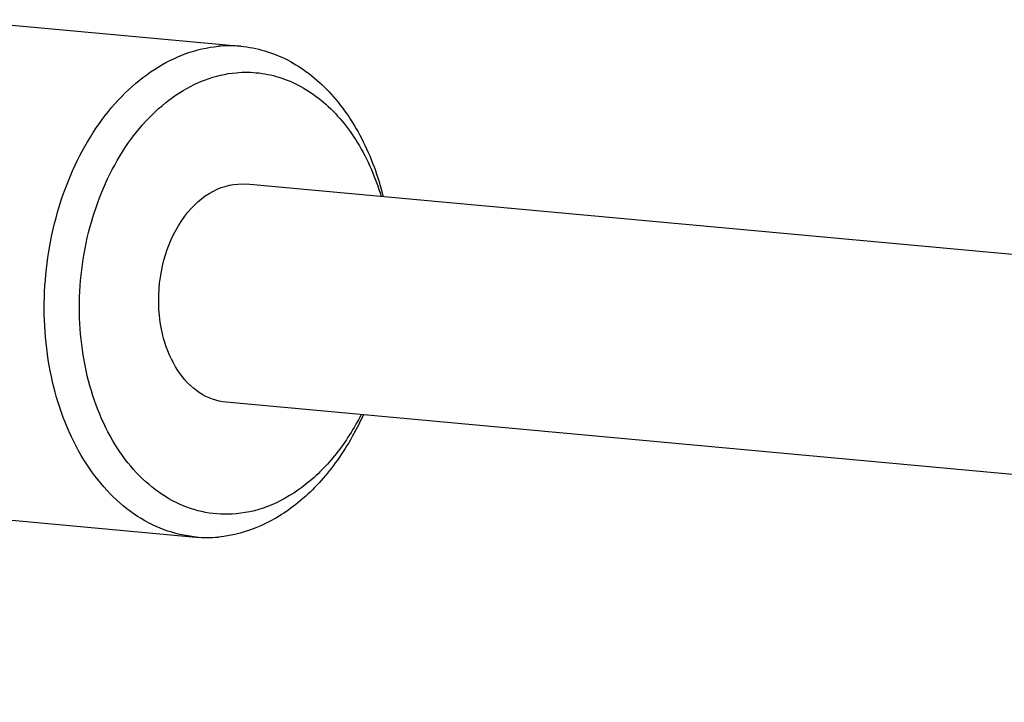
# Model space of a CAD drawing. Units: inches. Extents: x 0.7 to 21.3, y 0.5 to 16.
# Drawn here: x 2.5 to 2.6, y 5.9 to 6 of the extents above; entities that cross this region are included whole.
import ezdxf

# ---------------------------------------------------------------- set-up
doc = ezdxf.new("R2010")
doc.units = ezdxf.units.IN
doc.header["$LTSCALE"] = 1.21
doc.header["$MEASUREMENT"] = 0
doc.layers.get('0').update_dxf_attribs({"linetype": 'CONTINUOUS'})
doc.layers.add('AXIS', color=7, linetype='CONTINUOUS')

msp = doc.modelspace()

# ---------------------------------------------------------------- linework, layer by layer
at = {"color": 7, "linetype": 'CONTINUOUS'}
for p, q in [((2.46076, 6.0222), (2.50659, 6.018)), ((2.45364, 5.94457), (2.49947, 5.94037))]:
    msp.add_line(p, q, dxfattribs=at)
for centre, start, end in [((2.50482, 5.99856), 84.7896, 95.2549), ((2.50124, 5.95981), 264.7896, 275.2549)]:
    msp.add_arc(centre, 0.01952, start, end, dxfattribs=at)
for points, knots in [([(2.49947, 5.94037), (2.49775, 5.94053), (2.49428, 5.94133), (2.48946, 5.94389), (2.48516, 5.9477), (2.48016, 5.95442), (2.47607, 5.96511), (2.47491, 5.97926), (2.47741, 5.9934), (2.48246, 6.00398), (2.48805, 6.01066), (2.49268, 6.01445), (2.49771, 6.01701), (2.50128, 6.01783), (2.50303, 6.018)], [0, 0, 0, 0, 0.051173, 0.10409, 0.160109, 0.219981, 0.350851, 0.49262, 0.636132, 0.771591, 0.834226, 0.892855, 0.947796, 1, 1, 1, 1]), ([(2.50659, 6.018), (2.50786, 6.01788), (2.5104, 6.01739), (2.51534, 6.01539), (2.52099, 6.01094), (2.52612, 6.00338), (2.5283, 5.99739), (2.52909, 5.99419)], [0, 0, 0, 0, 0.109567, 0.221218, 0.456732, 0.716224, 1, 1, 1, 1]), ([(2.50582, 5.94404), (2.50421, 5.94389), (2.50092, 5.94404), (2.49616, 5.94566), (2.49183, 5.94857), (2.48806, 5.95264), (2.485, 5.95769), (2.48192, 5.96563), (2.48043, 5.97678), (2.48226, 5.99012), (2.48671, 6.00025), (2.49182, 6.00671), (2.49612, 6.01039), (2.50081, 6.01288), (2.50417, 6.01367), (2.50582, 6.01382)], [0, 0, 0, 0, 0.051346, 0.103364, 0.157847, 0.216017, 0.278378, 0.344762, 0.48603, 0.630934, 0.76862, 0.832314, 0.891804, 0.947367, 1, 1, 1, 1]), ([(2.50582, 6.01382), (2.50703, 6.01393), (2.50948, 6.0139), (2.5131, 6.01308), (2.51655, 6.0115), (2.52092, 6.00837), (2.52554, 6.00269), (2.52787, 5.9972), (2.52875, 5.99424)], [0, 0, 0, 0, 0.111865, 0.224031, 0.338885, 0.458421, 0.715655, 1, 1, 1, 1]), ([(2.52592, 5.95967), (2.52471, 5.95701), (2.52189, 5.95208), (2.5164, 5.94602), (2.51004, 5.94188), (2.50533, 5.94058), (2.50303, 5.94037)], [0, 0, 0, 0, 0.280589, 0.5404, 0.778625, 1, 1, 1, 1]), ([(2.52559, 5.95971), (2.52447, 5.95754), (2.52195, 5.95352), (2.51717, 5.94861), (2.51174, 5.94526), (2.50776, 5.94421), (2.50582, 5.94404)], [0, 0, 0, 0, 0.279257, 0.538267, 0.776946, 1, 1, 1, 1])]:
    msp.add_open_spline(points, degree=3, knots=knots, dxfattribs=at)
at = {"layer": 'AXIS', "color": 7, "linetype": 'CONTINUOUS'}
for p, q in [((3.02785, 5.94843), (2.5074, 5.99618)), ((3.02149, 5.91422), (2.50423, 5.96168))]:
    msp.add_line(p, q, dxfattribs=at)
for points, knots in [([(2.49357, 5.9778), (2.49357, 5.98024), (2.49427, 5.98499), (2.49723, 5.99114), (2.50175, 5.99542), (2.50565, 5.99634), (2.5074, 5.99618)], [0, 0, 0, 0, 0.287035, 0.556868, 0.79301, 1, 1, 1, 1]), ([(2.50423, 5.96168), (2.50276, 5.96181), (2.49969, 5.96297), (2.49623, 5.96673), (2.49405, 5.97188), (2.49357, 5.97578), (2.49357, 5.9778)], [0, 0, 0, 0, 0.21153, 0.446042, 0.711378, 1, 1, 1, 1])]:
    msp.add_open_spline(points, degree=3, knots=knots, dxfattribs=at)

doc.saveas('drawing.dxf')
